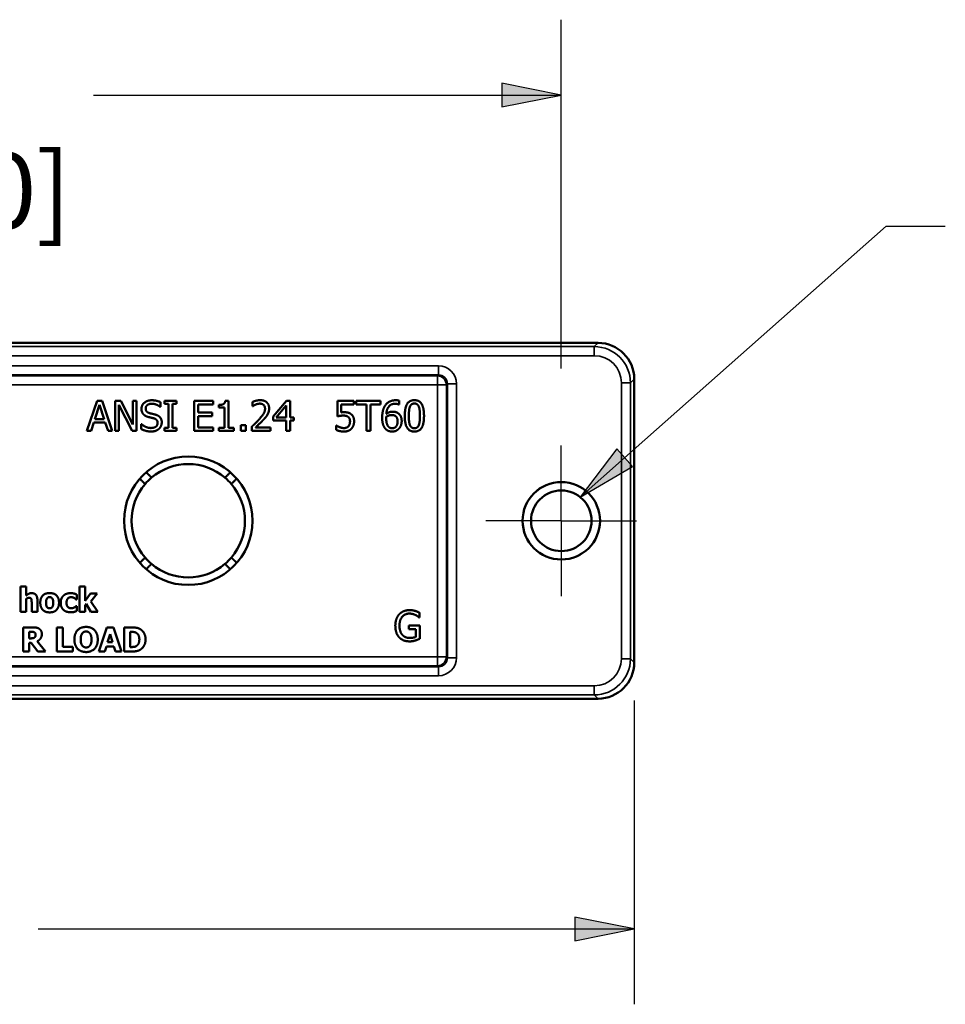
# Paper-space layout 'Layout1' of a CAD drawing. Units: inches. Extents: x 0 to 16.4, y 0 to 10.4.
# Drawn here: x 3.5 to 5.1, y 5.5 to 7.1 of the extents above; entities that cross this region are included whole.
import ezdxf

# ---------------------------------------------------------------- set-up
doc = ezdxf.new("R2010")
doc.units = ezdxf.units.IN
doc.header["$MEASUREMENT"] = 0
doc.linetypes.add('Dashed', pattern=[0.224409, 0.179528, -0.044882])
for name, color, linetype, lineweight in [('Center Mark (ANSI)', 7, 'Continuous', 25), ('Dimension (ANSI)', 7, 'Continuous', 25), ('Hidden Narrow (ANSI)', 7, 'Dashed', 25), ('Symbol (ANSI)', 7, 'Continuous', 25), ('Visible (ANSI)', 7, 'Continuous', 50), ('Visible Narrow (ANSI)', 7, 'Continuous', 35)]:
    doc.layers.add(name, color=color, linetype=linetype, lineweight=lineweight)
doc.layers.add('Viewport2ForCustomObjects_0', color=7, linetype='Continuous')
doc.styles.get("Standard").update_dxf_attribs({"font": 'tahoma.ttf'})

# ---------------------------------------------------------------- blocks, each defined once
blk = doc.blocks.new('CustomObjectsInViewport2_0')
at = {"layer": 'Center Mark (ANSI)'}
for q in [(-10000.7538, -10000.8518), (-10001.0038, -10001.1018), (-10000.5038, -10001.1018), (-10000.7538, -10001.3518)]:
    blk.add_line((-10000.7538, -10001.1018), q, dxfattribs=at)
at = {"layer": 'Hidden Narrow (ANSI)'}
blk.add_circle((-10000.7538, -10001.1018), 0.1275, dxfattribs=at)
at = {"layer": 'Visible (ANSI)'}
for p, q in [((-10005.6018, -10000.5118), (-10000.6318, -10000.5118)), ((-10000.6318, -10000.5118), (-10005.6018, -10000.5118)), ((-10000.5118, -10000.6318), (-10000.5118, -10001.5718)), ((-10000.5118, -10001.5718), (-10000.5118, -10000.6318)), ((-10002.3279, -10000.8039), (-10002.2942, -10000.7039)), ((-10002.2942, -10000.7039), (-10002.2778, -10000.7039)), ((-10002.2778, -10000.7039), (-10002.2441, -10000.8039)), ((-10002.2346, -10000.7039), (-10002.2157, -10000.7039)), ((-10002.2346, -10000.8039), (-10002.2346, -10000.7039)), ((-10002.2157, -10000.7039), (-10002.1754, -10000.7831)), ((-10002.1754, -10000.7039), (-10002.163, -10000.7039)), ((-10002.1754, -10000.7831), (-10002.1754, -10000.7039)), ((-10002.163, -10000.7039), (-10002.163, -10000.8039)), ((-10002.0701, -10000.7039), (-10002.0313, -10000.7039)), ((-10002.0701, -10000.7142), (-10002.0701, -10000.7039)), ((-10002.0313, -10000.7039), (-10002.0313, -10000.7142)), ((-10001.9719, -10000.8039), (-10001.9719, -10000.7039)), ((-10001.9719, -10000.7039), (-10001.9094, -10000.7039)), ((-10001.9094, -10000.7039), (-10001.9094, -10000.7158)), ((-10001.8691, -10000.7036), (-10001.8587, -10000.7036)), ((-10001.8587, -10000.7036), (-10001.8587, -10000.7937)), ((-10001.7105, -10000.7555), (-10001.6658, -10000.7039)), ((-10001.6658, -10000.7039), (-10001.6535, -10000.7039)), ((-10001.6535, -10000.7039), (-10001.6535, -10000.7588)), ((-10001.4968, -10000.7555), (-10001.4968, -10000.7039)), ((-10001.4968, -10000.7039), (-10001.442, -10000.7039)), ((-10001.442, -10000.7039), (-10001.442, -10000.7157)), ((-10001.4343, -10000.7039), (-10001.354, -10000.7039)), ((-10001.4343, -10000.7158), (-10001.4343, -10000.7039)), ((-10001.354, -10000.7039), (-10001.354, -10000.7158)), ((-10001.2921, -10000.7035), (-10001.2921, -10000.7163)), ((-10002.2863, -10000.7176), (-10002.3017, -10000.7646)), ((-10002.2708, -10000.7646), (-10002.2863, -10000.7176)), ((-10002.2222, -10000.7177), (-10002.2222, -10000.8039)), ((-10002.1779, -10000.8039), (-10002.2222, -10000.7177)), ((-10002.0836, -10000.7245), (-10002.0846, -10000.7245)), ((-10002.0836, -10000.7086), (-10002.0836, -10000.7245)), ((-10002.0574, -10000.7142), (-10002.0701, -10000.7142)), ((-10002.0574, -10000.7937), (-10002.0574, -10000.7142)), ((-10002.0441, -10000.7142), (-10002.0441, -10000.7937)), ((-10002.0313, -10000.7142), (-10002.0441, -10000.7142)), ((-10001.9094, -10000.7158), (-10001.9587, -10000.7158)), ((-10001.9587, -10000.7158), (-10001.9587, -10000.7432)), ((-10001.8898, -10000.7267), (-10001.8898, -10000.7176)), ((-10001.8716, -10000.7267), (-10001.8898, -10000.7267)), ((-10001.8716, -10000.7937), (-10001.8716, -10000.7267)), ((-10001.7788, -10000.7221), (-10001.7788, -10000.7078)), ((-10001.7781, -10000.7221), (-10001.7788, -10000.7221)), ((-10001.6664, -10000.7197), (-10001.7, -10000.7588)), ((-10001.6664, -10000.7588), (-10001.6664, -10000.7197)), ((-10001.442, -10000.7157), (-10001.4839, -10000.7157)), ((-10001.4839, -10000.7157), (-10001.4839, -10000.7424)), ((-10001.4008, -10000.7158), (-10001.4343, -10000.7158)), ((-10001.4008, -10000.8039), (-10001.4008, -10000.7158)), ((-10001.354, -10000.7158), (-10001.3875, -10000.7158)), ((-10001.3875, -10000.7158), (-10001.3875, -10000.8039)), ((-10001.2921, -10000.7163), (-10001.2927, -10000.7163)), ((-10002.3017, -10000.7646), (-10002.2708, -10000.7646)), ((-10001.9587, -10000.7432), (-10001.9127, -10000.7432)), ((-10001.9587, -10000.755), (-10001.9587, -10000.7921)), ((-10001.9127, -10000.755), (-10001.9587, -10000.755)), ((-10001.9127, -10000.7432), (-10001.9127, -10000.755)), ((-10001.7105, -10000.7696), (-10001.7105, -10000.7555)), ((-10001.6664, -10000.7696), (-10001.7105, -10000.7696)), ((-10001.7, -10000.7588), (-10001.6664, -10000.7588)), ((-10001.6664, -10000.8039), (-10001.6664, -10000.7696)), ((-10001.6535, -10000.7588), (-10001.6416, -10000.7588)), ((-10001.6416, -10000.7696), (-10001.6535, -10000.7696)), ((-10001.6535, -10000.7696), (-10001.6535, -10000.8039)), ((-10001.6416, -10000.7588), (-10001.6416, -10000.7696)), ((-10002.3053, -10000.776), (-10002.3144, -10000.8039)), ((-10002.2672, -10000.776), (-10002.3053, -10000.776)), ((-10002.2581, -10000.8039), (-10002.2672, -10000.776)), ((-10002.1477, -10000.7813), (-10002.1467, -10000.7813)), ((-10002.1477, -10000.7979), (-10002.1477, -10000.7813)), ((-10002.0701, -10000.7937), (-10002.0574, -10000.7937)), ((-10002.0701, -10000.8039), (-10002.0701, -10000.7937)), ((-10002.0441, -10000.7937), (-10002.0313, -10000.7937)), ((-10002.0313, -10000.7937), (-10002.0313, -10000.8039)), ((-10001.9587, -10000.7921), (-10001.9094, -10000.7921)), ((-10001.9094, -10000.7921), (-10001.9094, -10000.8039)), ((-10001.8898, -10000.7937), (-10001.8716, -10000.7937)), ((-10001.8898, -10000.8039), (-10001.8898, -10000.7937)), ((-10001.8587, -10000.7937), (-10001.841, -10000.7937)), ((-10001.841, -10000.7937), (-10001.841, -10000.8039)), ((-10001.8172, -10000.8039), (-10001.8172, -10000.7848)), ((-10001.8172, -10000.7848), (-10001.8011, -10000.7848)), ((-10001.8011, -10000.7848), (-10001.8011, -10000.8039)), ((-10001.7809, -10000.8039), (-10001.7809, -10000.7898)), ((-10001.7684, -10000.7924), (-10001.7193, -10000.7924)), ((-10001.7193, -10000.7924), (-10001.7193, -10000.8039)), ((-10001.501, -10000.8004), (-10001.501, -10000.7862)), ((-10001.501, -10000.7862), (-10001.5, -10000.7862)), ((-10002.3144, -10000.8039), (-10002.3279, -10000.8039)), ((-10002.2441, -10000.8039), (-10002.2581, -10000.8039)), ((-10002.2222, -10000.8039), (-10002.2346, -10000.8039)), ((-10002.163, -10000.8039), (-10002.1779, -10000.8039)), ((-10002.0313, -10000.8039), (-10002.0701, -10000.8039)), ((-10001.9094, -10000.8039), (-10001.9719, -10000.8039)), ((-10001.841, -10000.8039), (-10001.8898, -10000.8039)), ((-10001.8011, -10000.8039), (-10001.8172, -10000.8039)), ((-10001.7193, -10000.8039), (-10001.7809, -10000.8039)), ((-10001.6535, -10000.8039), (-10001.6664, -10000.8039)), ((-10001.3875, -10000.8039), (-10001.4008, -10000.8039)), ((-10002.5489, -10001.3202), (-10002.5301, -10001.3202)), ((-10002.5489, -10001.4037), (-10002.5489, -10001.3202)), ((-10002.5301, -10001.3202), (-10002.5301, -10001.35)), ((-10002.3526, -10001.3202), (-10002.3338, -10001.3202)), ((-10002.3526, -10001.4037), (-10002.3526, -10001.3202)), ((-10002.3338, -10001.3202), (-10002.3338, -10001.367)), ((-10002.3616, -10001.3466), (-10002.3616, -10001.3627)), ((-10002.3338, -10001.367), (-10002.316, -10001.3434)), ((-10002.316, -10001.3434), (-10002.2938, -10001.3434)), ((-10002.2938, -10001.3434), (-10002.3149, -10001.3694)), ((-10002.5301, -10001.361), (-10002.5301, -10001.4037)), ((-10002.5114, -10001.4037), (-10002.5114, -10001.3738)), ((-10002.4925, -10001.3644), (-10002.4925, -10001.4037)), ((-10002.3616, -10001.3627), (-10002.364, -10001.3627)), ((-10002.364, -10001.3845), (-10002.3616, -10001.3845)), ((-10002.3616, -10001.3845), (-10002.3616, -10001.4007)), ((-10002.3309, -10001.3775), (-10002.3338, -10001.3814)), ((-10002.3338, -10001.3814), (-10002.3338, -10001.4037)), ((-10002.3146, -10001.4037), (-10002.3309, -10001.3775)), ((-10002.3149, -10001.3694), (-10002.2922, -10001.4037)), ((-10002.5301, -10001.4037), (-10002.5489, -10001.4037)), ((-10002.4925, -10001.4037), (-10002.5114, -10001.4037)), ((-10002.3338, -10001.4037), (-10002.3526, -10001.4037)), ((-10002.2922, -10001.4037), (-10002.3146, -10001.4037)), ((-10001.2242, -10001.4227), (-10001.2254, -10001.4227)), ((-10001.2242, -10001.4067), (-10001.2242, -10001.4227)), ((-10002.5399, -10001.4554), (-10002.5078, -10001.4554)), ((-10002.5399, -10001.5354), (-10002.5399, -10001.4554)), ((-10002.4278, -10001.4554), (-10002.4077, -10001.4554)), ((-10002.4278, -10001.5354), (-10002.4278, -10001.4554)), ((-10002.4077, -10001.4554), (-10002.4077, -10001.5202)), ((-10002.2888, -10001.5354), (-10002.2617, -10001.4554)), ((-10002.2617, -10001.4554), (-10002.2398, -10001.4554)), ((-10002.2398, -10001.4554), (-10002.2128, -10001.5354)), ((-10002.2048, -10001.4554), (-10002.1801, -10001.4554)), ((-10002.2048, -10001.5354), (-10002.2048, -10001.4554)), ((-10001.2601, -10001.4496), (-10001.2238, -10001.4496)), ((-10001.2601, -10001.4612), (-10001.2601, -10001.4496)), ((-10001.2238, -10001.4496), (-10001.2238, -10001.4933)), ((-10002.52, -10001.4702), (-10002.52, -10001.4917)), ((-10002.5132, -10001.4702), (-10002.52, -10001.4702)), ((-10002.251, -10001.4781), (-10002.2593, -10001.5046)), ((-10002.2429, -10001.5046), (-10002.251, -10001.4781)), ((-10002.1847, -10001.4704), (-10002.1847, -10001.5205)), ((-10002.1843, -10001.4704), (-10002.1847, -10001.4704)), ((-10001.2369, -10001.4612), (-10001.2601, -10001.4612)), ((-10001.2369, -10001.4871), (-10001.2369, -10001.4612)), ((-10002.52, -10001.4917), (-10002.5142, -10001.4917)), ((-10002.52, -10001.5061), (-10002.52, -10001.5354)), ((-10002.5127, -10001.5061), (-10002.52, -10001.5061)), ((-10002.4905, -10001.5354), (-10002.5127, -10001.5061)), ((-10002.4929, -10001.5014), (-10002.466, -10001.5354)), ((-10002.4077, -10001.5202), (-10002.3745, -10001.5202)), ((-10002.3745, -10001.5202), (-10002.3745, -10001.5354)), ((-10002.2636, -10001.5191), (-10002.2687, -10001.5354)), ((-10002.2385, -10001.5191), (-10002.2636, -10001.5191)), ((-10002.2593, -10001.5046), (-10002.2429, -10001.5046)), ((-10002.2335, -10001.5354), (-10002.2385, -10001.5191)), ((-10002.1847, -10001.5205), (-10002.1843, -10001.5205)), ((-10002.52, -10001.5354), (-10002.5399, -10001.5354)), ((-10002.466, -10001.5354), (-10002.4905, -10001.5354)), ((-10002.3745, -10001.5354), (-10002.4278, -10001.5354)), ((-10002.2687, -10001.5354), (-10002.2888, -10001.5354)), ((-10002.2128, -10001.5354), (-10002.2335, -10001.5354)), ((-10002.1798, -10001.5354), (-10002.2048, -10001.5354)), ((-10000.6318, -10001.6918), (-10005.6018, -10001.6918)), ((-10005.6018, -10001.6918), (-10000.6318, -10001.6918))]:
    blk.add_line(p, q, dxfattribs=at)
for centre, radius in [((-10001.9918, -10001.1018), 0.213), ((-10000.7538, -10001.1018), 0.1285), ((-10000.7538, -10001.1018), 0.1005)]:
    blk.add_circle(centre, radius, dxfattribs=at)
at = {"layer": 'Visible (ANSI)', "extrusion": (0, 0, -1)}
for start, end in [(49.5763, 130.4237), (319.5763, 40.4237), (139.5763, 220.4237), (229.5763, 310.4237)]:
    blk.add_arc((10001.9918, -10001.1018), 0.188, start, end, dxfattribs=at)
at = {"layer": 'Visible (ANSI)'}
for start, end in [(130.4237, 139.5763), (40.4237, 49.5763), (220.4237, 229.5763), (310.4237, 319.5763)]:
    blk.add_arc((-10001.9918, -10001.1018), 0.188, start, end, dxfattribs=at)
for centre, major_axis in [((-10000.6318, -10000.6318), (0.0849, 0.0849)), ((-10000.6318, -10001.5718), (0.0849, -0.0849))]:
    blk.add_ellipse(centre, major_axis=major_axis, ratio=0.999695, start_param=5.497939, end_param=7.068431, dxfattribs=at)
at = {"layer": 'Visible (ANSI)', "extrusion": (0, 0, -1)}
for centre, major_axis in [((-10000.6318, -10000.6318), (0.0849, 0.0849)), ((-10000.6318, -10001.5718), (0.0849, -0.0849))]:
    blk.add_ellipse(centre, major_axis=major_axis, ratio=0.999695, start_param=5.497939, end_param=7.068431, dxfattribs=at)
at = {"layer": 'Visible (ANSI)'}
for points in [[(-10002.147, -10000.7308), (-10002.147, -10000.7186), (-10002.128, -10000.7022), (-10002.1134, -10000.7022)], [(-10002.1134, -10000.7022), (-10002.1049, -10000.7022), (-10002.09, -10000.7055), (-10002.0836, -10000.7086)], [(-10001.8898, -10000.7176), (-10001.8795, -10000.7176), (-10001.8698, -10000.7117), (-10001.8691, -10000.7036)], [(-10001.7788, -10000.7078), (-10001.7747, -10000.7058), (-10001.7599, -10000.7018), (-10001.7532, -10000.7018)], [(-10001.7532, -10000.7018), (-10001.7392, -10000.7018), (-10001.7234, -10000.7167), (-10001.7234, -10000.7293)], [(-10001.3373, -10000.7182), (-10001.3319, -10000.7106), (-10001.3147, -10000.7021), (-10001.3035, -10000.7021)], [(-10001.3035, -10000.7021), (-10001.3001, -10000.7021), (-10001.2943, -10000.7027), (-10001.2921, -10000.7035)], [(-10001.2733, -10000.754), (-10001.2733, -10000.727), (-10001.2577, -10000.7019), (-10001.2413, -10000.7019)], [(-10001.2413, -10000.7019), (-10001.2249, -10000.7019), (-10001.2094, -10000.7278), (-10001.2094, -10000.7539)], [(-10002.1405, -10000.7488), (-10002.1436, -10000.7455), (-10002.147, -10000.7366), (-10002.147, -10000.7308)], [(-10002.1125, -10000.7137), (-10002.1217, -10000.7137), (-10002.1331, -10000.7223), (-10002.1331, -10000.7294)], [(-10002.1331, -10000.7294), (-10002.1331, -10000.7357), (-10002.1264, -10000.7432), (-10002.1201, -10000.7449)], [(-10002.0846, -10000.7245), (-10002.0894, -10000.7201), (-10002.1043, -10000.7137), (-10002.1125, -10000.7137)], [(-10001.7684, -10000.7166), (-10001.7712, -10000.7177), (-10001.7765, -10000.721), (-10001.7781, -10000.7221)], [(-10001.7542, -10000.7134), (-10001.7578, -10000.7134), (-10001.7651, -10000.7152), (-10001.7684, -10000.7166)], [(-10001.7568, -10000.7657), (-10001.7454, -10000.7531), (-10001.737, -10000.7381), (-10001.737, -10000.73)], [(-10001.742, -10000.7175), (-10001.7443, -10000.7154), (-10001.7505, -10000.7134), (-10001.7542, -10000.7134)], [(-10001.737, -10000.73), (-10001.737, -10000.7258), (-10001.7396, -10000.7195), (-10001.742, -10000.7175)], [(-10001.7234, -10000.7293), (-10001.7234, -10000.7352), (-10001.7262, -10000.7451), (-10001.7286, -10000.7493)], [(-10001.3483, -10000.76), (-10001.3483, -10000.747), (-10001.3429, -10000.726), (-10001.3373, -10000.7182)], [(-10001.3053, -10000.7137), (-10001.3177, -10000.7137), (-10001.3331, -10000.7305), (-10001.3345, -10000.7471)], [(-10001.2927, -10000.7163), (-10001.2946, -10000.7154), (-10001.3014, -10000.7137), (-10001.3053, -10000.7137)], [(-10001.2562, -10000.7236), (-10001.2583, -10000.7287), (-10001.2597, -10000.7442), (-10001.2597, -10000.754)], [(-10001.2413, -10000.713), (-10001.2469, -10000.713), (-10001.2541, -10000.7183), (-10001.2562, -10000.7236)], [(-10001.2266, -10000.7234), (-10001.2287, -10000.7183), (-10001.2357, -10000.713), (-10001.2413, -10000.713)], [(-10001.223, -10000.7539), (-10001.223, -10000.7436), (-10001.2246, -10000.7285), (-10001.2266, -10000.7234)], [(-10002.124, -10000.7577), (-10002.1292, -10000.7563), (-10002.1373, -10000.7522), (-10002.1405, -10000.7488)], [(-10002.1059, -10000.7622), (-10002.1105, -10000.7609), (-10002.1182, -10000.7591), (-10002.124, -10000.7577)], [(-10002.1201, -10000.7449), (-10002.1159, -10000.7461), (-10002.1036, -10000.749), (-10002.0996, -10000.7502)], [(-10002.0936, -10000.7775), (-10002.0936, -10000.7715), (-10002.0995, -10000.7641), (-10002.1059, -10000.7622)], [(-10002.0996, -10000.7502), (-10002.0893, -10000.7534), (-10002.0797, -10000.7661), (-10002.0797, -10000.7754)], [(-10001.7809, -10000.7898), (-10001.7743, -10000.7835), (-10001.7625, -10000.7719), (-10001.7568, -10000.7657)], [(-10001.742, -10000.7664), (-10001.7483, -10000.7733), (-10001.7638, -10000.7881), (-10001.7684, -10000.7924)], [(-10001.7286, -10000.7493), (-10001.731, -10000.7537), (-10001.7381, -10000.7623), (-10001.742, -10000.7664)], [(-10001.4771, -10000.753), (-10001.4826, -10000.753), (-10001.4935, -10000.7548), (-10001.4968, -10000.7555)], [(-10001.4839, -10000.7424), (-10001.4815, -10000.742), (-10001.4768, -10000.7418), (-10001.4749, -10000.7418)], [(-10001.4607, -10000.7577), (-10001.4635, -10000.7552), (-10001.4719, -10000.753), (-10001.4771, -10000.753)], [(-10001.4749, -10000.7418), (-10001.4672, -10000.7418), (-10001.4566, -10000.7443), (-10001.4517, -10000.748)], [(-10001.455, -10000.7721), (-10001.455, -10000.7667), (-10001.4579, -10000.7599), (-10001.4607, -10000.7577)], [(-10001.4517, -10000.748), (-10001.4467, -10000.7518), (-10001.4414, -10000.7631), (-10001.4414, -10000.7722)], [(-10001.3373, -10000.797), (-10001.3425, -10000.7915), (-10001.3483, -10000.7733), (-10001.3483, -10000.76)], [(-10001.3345, -10000.7567), (-10001.3346, -10000.7582), (-10001.3348, -10000.7609), (-10001.3348, -10000.763)], [(-10001.3348, -10000.763), (-10001.3348, -10000.7734), (-10001.3307, -10000.7861), (-10001.3276, -10000.7894)], [(-10001.3345, -10000.7471), (-10001.3297, -10000.7437), (-10001.3197, -10000.7401), (-10001.3137, -10000.7401)], [(-10001.3167, -10000.7512), (-10001.3214, -10000.7512), (-10001.3302, -10000.754), (-10001.3345, -10000.7567)], [(-10001.3039, -10000.7547), (-10001.3066, -10000.7526), (-10001.3132, -10000.7512), (-10001.3167, -10000.7512)], [(-10001.3137, -10000.7401), (-10001.3078, -10000.7401), (-10001.2991, -10000.7424), (-10001.2943, -10000.746)], [(-10001.2971, -10000.7721), (-10001.2971, -10000.7659), (-10001.3003, -10000.7576), (-10001.3039, -10000.7547)], [(-10001.2943, -10000.746), (-10001.2888, -10000.7501), (-10001.2835, -10000.7629), (-10001.2835, -10000.7715)], [(-10001.2413, -10000.806), (-10001.2578, -10000.806), (-10001.2733, -10000.7804), (-10001.2733, -10000.754)], [(-10001.2597, -10000.754), (-10001.2597, -10000.7646), (-10001.2584, -10000.7787), (-10001.2563, -10000.7842)], [(-10001.2094, -10000.7539), (-10001.2094, -10000.7808), (-10001.225, -10000.806), (-10001.2413, -10000.806)], [(-10001.2266, -10000.7844), (-10001.2246, -10000.7795), (-10001.223, -10000.7642), (-10001.223, -10000.7539)], [(-10002.1149, -10000.8057), (-10002.1258, -10000.8057), (-10002.141, -10000.8012), (-10002.1477, -10000.7979)], [(-10002.1467, -10000.7813), (-10002.1402, -10000.7874), (-10002.1236, -10000.7942), (-10002.1159, -10000.7942)], [(-10002.1159, -10000.7942), (-10002.1048, -10000.7942), (-10002.0936, -10000.7851), (-10002.0936, -10000.7775)], [(-10002.0888, -10000.7966), (-10002.0936, -10000.801), (-10002.1057, -10000.8057), (-10002.1149, -10000.8057)], [(-10002.0797, -10000.7754), (-10002.0797, -10000.7813), (-10002.0845, -10000.7927), (-10002.0888, -10000.7966)], [(-10001.4748, -10000.806), (-10001.4819, -10000.806), (-10001.4959, -10000.8029), (-10001.501, -10000.8004)], [(-10001.5, -10000.7862), (-10001.4984, -10000.7873), (-10001.4927, -10000.7902), (-10001.4892, -10000.7915)], [(-10001.4892, -10000.7915), (-10001.4852, -10000.7929), (-10001.4787, -10000.7945), (-10001.4745, -10000.7945)], [(-10001.4502, -10000.7962), (-10001.4544, -10000.8008), (-10001.467, -10000.806), (-10001.4748, -10000.806)], [(-10001.4745, -10000.7945), (-10001.4705, -10000.7945), (-10001.4629, -10000.7915), (-10001.4601, -10000.7884)], [(-10001.4601, -10000.7884), (-10001.4576, -10000.7854), (-10001.455, -10000.7774), (-10001.455, -10000.7721)], [(-10001.4414, -10000.7722), (-10001.4414, -10000.7794), (-10001.446, -10000.7917), (-10001.4502, -10000.7962)], [(-10001.3152, -10000.806), (-10001.3219, -10000.806), (-10001.3331, -10000.8015), (-10001.3373, -10000.797)], [(-10001.3276, -10000.7894), (-10001.3248, -10000.7926), (-10001.3186, -10000.7951), (-10001.3151, -10000.7951)], [(-10001.2929, -10000.7966), (-10001.2973, -10000.8013), (-10001.3085, -10000.806), (-10001.3152, -10000.806)], [(-10001.3151, -10000.7951), (-10001.307, -10000.7951), (-10001.2971, -10000.7836), (-10001.2971, -10000.7721)], [(-10001.2835, -10000.7715), (-10001.2835, -10000.7792), (-10001.2886, -10000.7923), (-10001.2929, -10000.7966)], [(-10001.2563, -10000.7842), (-10001.2544, -10000.7894), (-10001.2472, -10000.7949), (-10001.2413, -10000.7949)], [(-10001.2413, -10000.7949), (-10001.2358, -10000.7949), (-10001.2286, -10000.7897), (-10001.2266, -10000.7844)], [(-10002.5301, -10001.35), (-10002.5255, -10001.3462), (-10002.5168, -10001.3417), (-10002.5115, -10001.3417)], [(-10002.5205, -10001.3574), (-10002.5227, -10001.3574), (-10002.5275, -10001.3591), (-10002.5301, -10001.361)], [(-10002.5128, -10001.3612), (-10002.5137, -10001.3591), (-10002.5174, -10001.3574), (-10002.5205, -10001.3574)], [(-10002.5115, -10001.3417), (-10002.5023, -10001.3417), (-10002.4925, -10001.3534), (-10002.4925, -10001.3644)], [(-10002.4829, -10001.3736), (-10002.4829, -10001.3585), (-10002.4665, -10001.3415), (-10002.4518, -10001.3415)], [(-10002.4518, -10001.355), (-10002.4543, -10001.355), (-10002.4584, -10001.3565), (-10002.4601, -10001.3587)], [(-10002.4518, -10001.3415), (-10002.437, -10001.3415), (-10002.4206, -10001.3586), (-10002.4206, -10001.3736)], [(-10002.4432, -10001.359), (-10002.4449, -10001.3567), (-10002.4491, -10001.355), (-10002.4518, -10001.355)], [(-10002.4151, -10001.3738), (-10002.4151, -10001.3652), (-10002.4096, -10001.353), (-10002.4049, -10001.3491)], [(-10002.4049, -10001.3491), (-10002.4004, -10001.3454), (-10002.3882, -10001.3417), (-10002.3816, -10001.3417)], [(-10002.3807, -10001.3552), (-10002.3879, -10001.3552), (-10002.3958, -10001.3653), (-10002.3958, -10001.3738)], [(-10002.3816, -10001.3417), (-10002.3766, -10001.3417), (-10002.3666, -10001.3441), (-10002.3616, -10001.3466)], [(-10002.3703, -10001.358), (-10002.3724, -10001.3568), (-10002.3775, -10001.3552), (-10002.3807, -10001.3552)], [(-10002.364, -10001.3627), (-10002.3651, -10001.3616), (-10002.3684, -10001.359), (-10002.3703, -10001.358)], [(-10002.5114, -10001.3738), (-10002.5114, -10001.3701), (-10002.512, -10001.3629), (-10002.5128, -10001.3612)], [(-10002.4518, -10001.4056), (-10002.4665, -10001.4056), (-10002.4829, -10001.3885), (-10002.4829, -10001.3736)], [(-10002.4601, -10001.3587), (-10002.4617, -10001.3608), (-10002.4637, -10001.3681), (-10002.4637, -10001.3737)], [(-10002.4637, -10001.3737), (-10002.4637, -10001.3792), (-10002.4619, -10001.386), (-10002.4604, -10001.3881)], [(-10002.4604, -10001.3881), (-10002.4589, -10001.3902), (-10002.4543, -10001.3921), (-10002.4516, -10001.3921)], [(-10002.4206, -10001.3736), (-10002.4206, -10001.3885), (-10002.4369, -10001.4056), (-10002.4518, -10001.4056)], [(-10002.4516, -10001.3921), (-10002.4494, -10001.3921), (-10002.4447, -10001.3902), (-10002.4433, -10001.3882)], [(-10002.4433, -10001.3882), (-10002.4416, -10001.386), (-10002.4399, -10001.3794), (-10002.4399, -10001.3737)], [(-10002.4399, -10001.3737), (-10002.4399, -10001.3683), (-10002.4416, -10001.3611), (-10002.4432, -10001.359)], [(-10002.4055, -10001.3977), (-10002.41, -10001.3937), (-10002.4151, -10001.3819), (-10002.4151, -10001.3738)], [(-10002.3958, -10001.3738), (-10002.3958, -10001.3829), (-10002.3874, -10001.3919), (-10002.3804, -10001.3919)], [(-10002.3804, -10001.3919), (-10002.3768, -10001.3919), (-10002.3715, -10001.3902), (-10002.3696, -10001.3891)], [(-10002.3696, -10001.3891), (-10002.3677, -10001.388), (-10002.3649, -10001.3855), (-10002.364, -10001.3845)], [(-10002.3811, -10001.4053), (-10002.3885, -10001.4053), (-10002.4009, -10001.4016), (-10002.4055, -10001.3977)], [(-10002.3696, -10001.4038), (-10002.3723, -10001.4046), (-10002.3771, -10001.4053), (-10002.3811, -10001.4053)], [(-10002.3616, -10001.4007), (-10002.3632, -10001.4014), (-10002.3674, -10001.4032), (-10002.3696, -10001.4038)], [(-10001.3046, -10001.4498), (-10001.3046, -10001.4377), (-10001.2978, -10001.4186), (-10001.2915, -10001.4118)], [(-10001.2915, -10001.4118), (-10001.2854, -10001.4052), (-10001.2676, -10001.3981), (-10001.257, -10001.3981)], [(-10001.2585, -10001.4096), (-10001.2729, -10001.4096), (-10001.2908, -10001.4313), (-10001.2908, -10001.4494)], [(-10001.238, -10001.4143), (-10001.2421, -10001.4123), (-10001.2525, -10001.4096), (-10001.2585, -10001.4096)], [(-10001.257, -10001.3981), (-10001.2519, -10001.3981), (-10001.2426, -10001.3996), (-10001.2384, -10001.4009)], [(-10001.2384, -10001.4009), (-10001.235, -10001.4018), (-10001.2267, -10001.4054), (-10001.2242, -10001.4067)], [(-10001.2254, -10001.4227), (-10001.2279, -10001.4206), (-10001.2331, -10001.4166), (-10001.238, -10001.4143)], [(-10002.5078, -10001.4554), (-10002.5011, -10001.4554), (-10002.4912, -10001.4571), (-10002.487, -10001.4597)], [(-10002.3696, -10001.4954), (-10002.3696, -10001.4762), (-10002.3489, -10001.4538), (-10002.3308, -10001.4538)], [(-10002.3308, -10001.4538), (-10002.3128, -10001.4538), (-10002.2921, -10001.4761), (-10002.2921, -10001.4954)], [(-10002.1801, -10001.4554), (-10002.1716, -10001.4554), (-10002.1569, -10001.4576), (-10002.1504, -10001.4617)], [(-10001.2916, -10001.4888), (-10001.2979, -10001.4822), (-10001.3046, -10001.4625), (-10001.3046, -10001.4498)], [(-10001.2908, -10001.4494), (-10001.2908, -10001.4595), (-10001.2861, -10001.4745), (-10001.2816, -10001.4797)], [(-10002.5033, -10001.4714), (-10002.5052, -10001.4706), (-10002.5098, -10001.4702), (-10002.5132, -10001.4702)], [(-10002.4983, -10001.4799), (-10002.4983, -10001.4769), (-10002.5006, -10001.4726), (-10002.5033, -10001.4714)], [(-10002.5021, -10001.489), (-10002.5002, -10001.4875), (-10002.4983, -10001.4833), (-10002.4983, -10001.4799)], [(-10002.4777, -10001.4774), (-10002.4777, -10001.4866), (-10002.486, -10001.498), (-10002.4929, -10001.5014)], [(-10002.487, -10001.4597), (-10002.4827, -10001.4624), (-10002.4777, -10001.4709), (-10002.4777, -10001.4774)], [(-10002.3433, -10001.4749), (-10002.3458, -10001.478), (-10002.3488, -10001.4883), (-10002.3488, -10001.4954)], [(-10002.3308, -10001.4689), (-10002.3345, -10001.4689), (-10002.3405, -10001.4715), (-10002.3433, -10001.4749)], [(-10002.3183, -10001.475), (-10002.3208, -10001.4717), (-10002.3273, -10001.4689), (-10002.3308, -10001.4689)], [(-10002.3128, -10001.4954), (-10002.3128, -10001.4882), (-10002.3157, -10001.4782), (-10002.3183, -10001.475)], [(-10002.1651, -10001.473), (-10002.1692, -10001.4708), (-10002.1781, -10001.4704), (-10002.1843, -10001.4704)], [(-10002.1541, -10001.4954), (-10002.1541, -10001.4875), (-10002.1595, -10001.4762), (-10002.1651, -10001.473)], [(-10002.1504, -10001.4617), (-10002.1426, -10001.4668), (-10002.1334, -10001.4839), (-10002.1334, -10001.4955)], [(-10001.2816, -10001.4797), (-10001.2773, -10001.4849), (-10001.2651, -10001.4903), (-10001.2575, -10001.4903)], [(-10001.2575, -10001.4903), (-10001.2519, -10001.4903), (-10001.2408, -10001.4887), (-10001.2369, -10001.4871)], [(-10002.5142, -10001.4917), (-10002.51, -10001.4917), (-10002.5041, -10001.4906), (-10002.5021, -10001.489)], [(-10002.3308, -10001.5371), (-10002.3489, -10001.5371), (-10002.3696, -10001.5146), (-10002.3696, -10001.4954)], [(-10002.3488, -10001.4954), (-10002.3488, -10001.5028), (-10002.3459, -10001.5126), (-10002.3434, -10001.5159)], [(-10002.3434, -10001.5159), (-10002.3408, -10001.5192), (-10002.3343, -10001.522), (-10002.3308, -10001.522)], [(-10002.2921, -10001.4954), (-10002.2921, -10001.5149), (-10002.3128, -10001.5371), (-10002.3308, -10001.5371)], [(-10002.3308, -10001.522), (-10002.3272, -10001.522), (-10002.3206, -10001.519), (-10002.3182, -10001.5157)], [(-10002.3182, -10001.5157), (-10002.3156, -10001.5122), (-10002.3128, -10001.503), (-10002.3128, -10001.4954)], [(-10002.1843, -10001.5205), (-10002.1776, -10001.5205), (-10002.1683, -10001.52), (-10002.1641, -10001.5174)], [(-10002.1641, -10001.5174), (-10002.1592, -10001.5142), (-10002.1541, -10001.5033), (-10002.1541, -10001.4954)], [(-10002.1334, -10001.4955), (-10002.1334, -10001.5067), (-10002.1432, -10001.5244), (-10002.1507, -10001.5291)], [(-10001.257, -10001.5018), (-10001.2677, -10001.5018), (-10001.2852, -10001.4954), (-10001.2916, -10001.4888)], [(-10001.2386, -10001.4989), (-10001.2435, -10001.5004), (-10001.2515, -10001.5018), (-10001.257, -10001.5018)], [(-10001.2238, -10001.4933), (-10001.2263, -10001.4944), (-10001.2349, -10001.4979), (-10001.2386, -10001.4989)], [(-10002.1507, -10001.5291), (-10002.1569, -10001.5331), (-10002.1716, -10001.5354), (-10002.1798, -10001.5354)]]:
    blk.add_open_spline(points, degree=2, dxfattribs=at)
for points, weights in [([(-10002.1349, -10000.9799), (-10002.1432, -10000.9716), (-10002.1527, -10000.9622)], [1.19704433498, 1.13172593811, 1.06578947369]), ([(-10002.1314, -10000.941), (-10002.122, -10000.9504), (-10002.1137, -10000.9587)], [1.06578947368, 1.13172593811, 1.19704433498]), ([(-10001.8699, -10000.9587), (-10001.8616, -10000.9504), (-10001.8522, -10000.941)], [1.19704433498, 1.13172593811, 1.06578947369]), ([(-10001.831, -10000.9622), (-10001.8404, -10000.9716), (-10001.8487, -10000.9799)], [1.06578947368, 1.13172593811, 1.19704433498]), ([(-10002.1527, -10001.2414), (-10002.1432, -10001.232), (-10002.1349, -10001.2237)], [1.06578947368, 1.13172593811, 1.19704433498]), ([(-10001.8487, -10001.2237), (-10001.8404, -10001.232), (-10001.831, -10001.2414)], [1.19704433498, 1.13172593811, 1.06578947369]), ([(-10002.1137, -10001.2449), (-10002.122, -10001.2532), (-10002.1314, -10001.2627)], [1.19704433498, 1.13172593811, 1.06578947369]), ([(-10001.8522, -10001.2627), (-10001.8616, -10001.2532), (-10001.8699, -10001.2449)], [1.06578947368, 1.13172593811, 1.19704433498])]:
    blk.add_rational_spline(points, weights, degree=2, dxfattribs=at)
at = {"layer": 'Visible Narrow (ANSI)'}
for p, q in [((-10000.6444, -10000.5244), (-10005.5893, -10000.5244)), ((-10000.6318, -10000.5118), (-10000.6444, -10000.5244)), ((-10000.6444, -10000.5244), (-10000.6444, -10000.5544)), ((-10005.5893, -10000.5544), (-10000.6444, -10000.5544)), ((-10001.1618, -10000.5878), (-10005.0718, -10000.5878)), ((-10001.1618, -10000.6178), (-10001.1618, -10000.5878)), ((-10005.0718, -10000.6178), (-10001.1618, -10000.6178)), ((-10001.1652, -10000.6212), (-10005.0685, -10000.6212)), ((-10001.1618, -10000.6178), (-10001.1652, -10000.6212)), ((-10001.1652, -10000.6512), (-10001.1652, -10000.6212)), ((-10000.5244, -10000.6444), (-10000.5118, -10000.6318)), ((-10005.0685, -10000.6512), (-10001.1652, -10000.6512)), ((-10001.1352, -10000.6512), (-10001.1652, -10000.6512)), ((-10001.1652, -10000.6512), (-10001.1652, -10001.5525)), ((-10001.1352, -10000.6512), (-10001.1318, -10000.6478)), ((-10001.1352, -10001.5525), (-10001.1352, -10000.6512)), ((-10001.1318, -10000.6478), (-10001.1318, -10001.5558)), ((-10001.1018, -10000.6478), (-10001.1318, -10000.6478)), ((-10001.1018, -10001.5558), (-10001.1018, -10000.6478)), ((-10000.5544, -10000.6444), (-10000.5544, -10001.5593)), ((-10000.5244, -10000.6444), (-10000.5544, -10000.6444)), ((-10000.5244, -10001.5593), (-10000.5244, -10000.6444)), ((-10001.1652, -10001.5525), (-10005.0685, -10001.5525)), ((-10001.1652, -10001.5525), (-10001.1352, -10001.5525)), ((-10001.1652, -10001.5825), (-10001.1652, -10001.5525)), ((-10001.1318, -10001.5558), (-10001.1352, -10001.5525)), ((-10001.1618, -10001.5858), (-10005.0718, -10001.5858)), ((-10005.0685, -10001.5825), (-10001.1652, -10001.5825)), ((-10001.1652, -10001.5825), (-10001.1618, -10001.5858)), ((-10001.1618, -10001.6158), (-10001.1618, -10001.5858)), ((-10001.1318, -10001.5558), (-10001.1018, -10001.5558)), ((-10000.5244, -10001.5593), (-10000.5544, -10001.5593)), ((-10000.5118, -10001.5718), (-10000.5244, -10001.5593)), ((-10005.0718, -10001.6158), (-10001.1618, -10001.6158)), ((-10000.6444, -10001.6492), (-10005.5893, -10001.6492)), ((-10000.6444, -10001.6792), (-10000.6444, -10001.6492)), ((-10005.5893, -10001.6792), (-10000.6444, -10001.6792)), ((-10000.6444, -10001.6792), (-10000.6318, -10001.6918))]:
    blk.add_line(p, q, dxfattribs=at)
for centre, start, end in [((-10001.1652, -10000.6512), 0, 89.9825), ((-10001.1652, -10001.5525), 270, 359.9825)]:
    blk.add_arc(centre, 0.03, start, end, dxfattribs=at)
for centre, major_axis, ratio in [((-10000.6444, -10000.6444), (0.0849, 0.0849), 0.999848), ((-10001.1618, -10000.6478), (0.0424, 0.0424), 0.999695), ((-10001.1618, -10001.5558), (0.0424, -0.0424), 0.999695), ((-10000.6444, -10001.5592), (0.0849, -0.0849), 0.999848)]:
    blk.add_ellipse(centre, major_axis=major_axis, ratio=ratio, start_param=5.497939, end_param=7.068431, dxfattribs=at)
at = {"layer": 'Visible Narrow (ANSI)', "extrusion": (0, 0, -1)}
for centre, major_axis, ratio in [((-10000.6444, -10000.6444), (0.0637, 0.0637), 0.999695), ((-10001.1618, -10000.6478), (0.0212, 0.0212), 0.999087), ((-10001.1618, -10001.5558), (0.0212, -0.0212), 0.999087), ((-10000.6444, -10001.5592), (0.0637, -0.0637), 0.999695)]:
    blk.add_ellipse(centre, major_axis=major_axis, ratio=ratio, start_param=5.497939, end_param=7.068431, dxfattribs=at)

psp = doc.layouts.get("Layout1")

# ---------------------------------------------------------------- linework, layer by layer
at = {"layer": 'Dimension (ANSI)'}
for p, q in [((4.4238, 6.5578), (4.4238, 7.1364)), ((4.3254, 7.0311), (4.3254, 6.9917)), ((4.4238, 7.0114), (4.3254, 7.0311)), ((3.6474, 7.0114), (4.3254, 7.0114)), ((4.3254, 6.9917), (4.4238, 7.0114)), ((4.3254, 7.0114), (4.4238, 7.0114)), ((4.5448, 6.0076), (4.5448, 5.5039)), ((4.4464, 5.6485), (4.4464, 5.6092)), ((4.5448, 5.6289), (4.4464, 5.6485)), ((3.5558, 5.6289), (4.4464, 5.6289)), ((4.4464, 5.6092), (4.5448, 5.6289)), ((4.4464, 5.6289), (4.5448, 5.6289))]:
    psp.add_line(p, q, dxfattribs=at)
at = {"layer": 'Dimension (ANSI)', "linetype": 'Continuous'}
for points in [[(4.3254, 7.0311), (4.4238, 7.0114), (4.3254, 7.0114)], [(4.3254, 7.0114), (4.4238, 7.0114), (4.3254, 6.9917)], [(4.4464, 5.6485), (4.5448, 5.6289), (4.4464, 5.6289)], [(4.4464, 5.6289), (4.5448, 5.6289), (4.4464, 5.6092)]]:
    psp.add_solid(points, dxfattribs=at)
at = {"layer": 'Symbol (ANSI)'}
for p, q in [((4.5288, 6.4101), (4.9626, 6.794)), ((4.9626, 6.794), (5.061, 6.794)), ((4.5158, 6.4248), (4.4551, 6.3449)), ((4.5419, 6.3954), (4.5158, 6.4248)), ((4.5288, 6.4101), (4.4551, 6.3449)), ((4.4551, 6.3449), (4.5419, 6.3954))]:
    psp.add_line(p, q, dxfattribs=at)
at = {"layer": 'Symbol (ANSI)', "linetype": 'Continuous'}
for points in [[(4.5158, 6.4248), (4.5419, 6.3954), (4.4934, 6.3954)], [(4.4934, 6.3954), (4.5419, 6.3954), (4.4551, 6.3449)]]:
    psp.add_solid(points, dxfattribs=at)

# ---------------------------------------------------------------- block references
at = {"layer": 'Viewport2ForCustomObjects_0', "xscale": 0.4999999999998301, "yscale": 0.4999999999998301, "zscale": 0.4999999999998301}
psp.add_blockref('CustomObjectsInViewport2_0', (5004.8007, 5006.8565), dxfattribs=at)

# ---------------------------------------------------------------- texts
at = {"layer": 'Dimension (ANSI)', "insert": (3.0691, 6.9154), "char_height": 0.125, "attachment_point": 1}
psp.add_mtext('\\fCalibri Light|b0|i0;\\W1.;[120.0]', dxfattribs=at)

doc.saveas('drawing.dxf')
